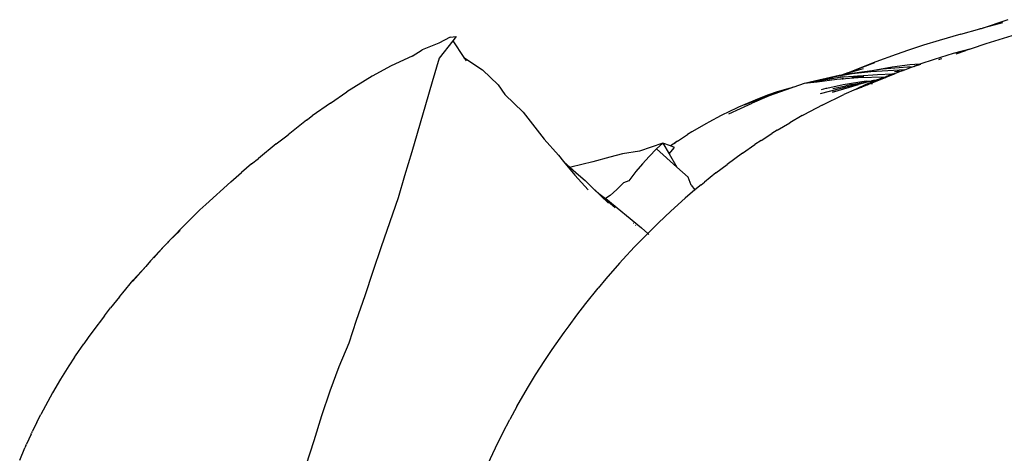
# Model space of a CAD drawing. Units: metres. Extents: x 0.45 to 5.54, y 0.03 to 0.94.
# Drawn here: x 4.7 to 5.09, y 0.36 to 0.53 of the extents above; entities that cross this region are included whole.
import ezdxf

# ---------------------------------------------------------------- set-up
doc = ezdxf.new("R2010")
doc.units = ezdxf.units.M
doc.layers.add('Edges', color=7, linetype='Continuous')

# ---------------------------------------------------------------- blocks, each defined once
blk = doc.blocks.new('pillow rs')
at = {"layer": 'Edges'}
for p, q in [((-0.02319, 0.10961), (-0.03378, 0.10606)), ((-0.04189, 0.10384), (-0.03427, 0.10593)), ((-0.03423, 0.10594), (-0.03427, 0.10593)), ((-0.03378, 0.10606), (-0.03423, 0.10594)), ((-0.0327, 0.10636), (-0.03378, 0.10606)), ((-0.0253, 0.10834), (-0.0327, 0.10636)), ((-0.24427, 0.10275), (-0.24875, 0.10037)), ((-0.24427, 0.10275), (-0.24189, 0.10294)), ((-0.24189, 0.10294), (-0.24325, 0.10121)), ((-0.04189, 0.10384), (-0.05045, 0.10139)), ((-0.0216, 0.10318), (-0.03199, 0.10005)), ((-0.25941, 0.09516), (-0.25542, 0.09771)), ((-0.24875, 0.10037), (-0.25542, 0.09771)), ((-0.24325, 0.10121), (-0.24861, 0.09434)), ((-0.24325, 0.10121), (-0.23888, 0.0947)), ((-0.05672, 0.09948), (-0.06265, 0.09751)), ((-0.05045, 0.10139), (-0.05672, 0.09948)), ((-0.03777, 0.09814), (-0.04492, 0.09624)), ((-0.03777, 0.09814), (-0.03985, 0.09745)), ((-0.03199, 0.10005), (-0.03777, 0.09814)), ((-0.25941, 0.09516), (-0.26762, 0.09129)), ((-0.24861, 0.09434), (-0.25147, 0.08497)), ((-0.23888, 0.0947), (-0.23143, 0.08976)), ((-0.23888, 0.0947), (-0.23797, 0.09334)), ((-0.06744, 0.09582), (-0.07555, 0.09291)), ((-0.06265, 0.09751), (-0.06744, 0.09582)), ((-0.05239, 0.0939), (-0.05805, 0.09195)), ((-0.04492, 0.09624), (-0.05239, 0.0939)), ((-0.05056, 0.09391), (-0.05018, 0.09405)), ((-0.05012, 0.09403), (-0.05018, 0.09405)), ((-0.04986, 0.0941), (-0.05012, 0.09403)), ((-0.04986, 0.0941), (-0.04942, 0.09425)), ((-0.04365, 0.09611), (-0.03985, 0.09745)), ((-0.26762, 0.09129), (-0.27524, 0.08723)), ((-0.08059, 0.09013), (-0.08701, 0.0883)), ((-0.07555, 0.09291), (-0.08656, 0.08864)), ((-0.07603, 0.09254), (-0.08656, 0.08864)), ((-0.06408, 0.08979), (-0.0776, 0.08903)), ((-0.06914, 0.09086), (-0.07695, 0.08943)), ((-0.07292, 0.08996), (-0.07695, 0.08943)), ((-0.06304, 0.09077), (-0.07292, 0.08996)), ((-0.06211, 0.09175), (-0.06914, 0.09086)), ((-0.06408, 0.08979), (-0.06435, 0.08967)), ((-0.06404, 0.08977), (-0.06408, 0.08979)), ((-0.06404, 0.08977), (-0.06136, 0.09077)), ((-0.06136, 0.09077), (-0.06304, 0.09077)), ((-0.05805, 0.09195), (-0.06211, 0.09175)), ((-0.06136, 0.09077), (-0.06022, 0.0912)), ((-0.05998, 0.09115), (-0.06046, 0.09099)), ((-0.05805, 0.09195), (-0.06022, 0.0912)), ((-0.05785, 0.09191), (-0.05998, 0.09115)), ((-0.05766, 0.09197), (-0.05805, 0.09195)), ((-0.27524, 0.08723), (-0.2853, 0.081)), ((-0.23143, 0.08976), (-0.22528, 0.08387)), ((-0.09012, 0.08752), (-0.10163, 0.08493)), ((-0.09098, 0.08587), (-0.09881, 0.08492)), ((-0.08999, 0.08679), (-0.09841, 0.08534)), ((-0.09673, 0.0858), (-0.0925, 0.0868)), ((-0.09606, 0.08603), (-0.09673, 0.0858)), ((-0.09617, 0.08584), (-0.09564, 0.08589)), ((-0.08494, 0.08812), (-0.0925, 0.0868)), ((-0.08259, 0.08656), (-0.09098, 0.08587)), ((-0.08917, 0.08766), (-0.09012, 0.08752)), ((-0.08993, 0.08678), (-0.08999, 0.08679)), ((-0.08884, 0.08701), (-0.08993, 0.08678)), ((-0.08836, 0.08689), (-0.08993, 0.08678)), ((-0.08944, 0.08661), (-0.08959, 0.08658)), ((-0.08937, 0.08699), (-0.08941, 0.08699)), ((-0.0867, 0.08859), (-0.08917, 0.08766)), ((-0.08881, 0.08772), (-0.08917, 0.08766)), ((-0.08893, 0.08618), (-0.08888, 0.08615)), ((-0.08888, 0.08615), (-0.08844, 0.08626)), ((-0.08831, 0.08622), (-0.08888, 0.08615)), ((-0.08117, 0.08887), (-0.08881, 0.08772)), ((-0.08701, 0.0883), (-0.08881, 0.08772)), ((-0.08836, 0.08689), (-0.08874, 0.0868)), ((-0.08238, 0.08732), (-0.08836, 0.08689)), ((-0.08782, 0.08703), (-0.08836, 0.08689)), ((-0.08656, 0.08864), (-0.0867, 0.08859)), ((-0.08512, 0.08684), (-0.08327, 0.08716)), ((-0.0776, 0.08903), (-0.08494, 0.08812)), ((-0.08288, 0.08718), (-0.08411, 0.08685)), ((-0.08327, 0.08716), (-0.08379, 0.08713)), ((-0.08327, 0.08716), (-0.08315, 0.08718)), ((-0.08288, 0.08718), (-0.08315, 0.08718)), ((-0.08027, 0.08718), (-0.08291, 0.08687)), ((-0.08277, 0.08721), (-0.08288, 0.08718)), ((-0.08238, 0.08732), (-0.08277, 0.08721)), ((-0.08277, 0.08721), (-0.08185, 0.08728)), ((-0.07191, 0.08691), (-0.08259, 0.08656)), ((-0.07496, 0.08782), (-0.08238, 0.08732)), ((-0.08147, 0.08726), (-0.08185, 0.08728)), ((-0.07695, 0.08943), (-0.08117, 0.08887)), ((-0.07186, 0.08662), (-0.07822, 0.08406)), ((-0.0734, 0.08626), (-0.0774, 0.08455)), ((-0.0763, 0.08553), (-0.0738, 0.08616)), ((-0.07574, 0.08533), (-0.0734, 0.08626)), ((-0.06894, 0.08807), (-0.07496, 0.08782)), ((-0.0738, 0.08616), (-0.07495, 0.08575)), ((-0.07378, 0.08602), (-0.07388, 0.08598)), ((-0.07191, 0.08691), (-0.0738, 0.08616)), ((-0.0738, 0.08616), (-0.0734, 0.08626)), ((-0.07362, 0.08609), (-0.07352, 0.08614)), ((-0.07352, 0.08614), (-0.07327, 0.08623)), ((-0.0734, 0.08626), (-0.07311, 0.08633)), ((-0.07323, 0.08624), (-0.07327, 0.08623)), ((-0.07323, 0.08624), (-0.07311, 0.08633)), ((-0.0725, 0.08661), (-0.07311, 0.08633)), ((-0.07311, 0.08633), (-0.07283, 0.0864)), ((-0.07283, 0.0864), (-0.0715, 0.08692)), ((-0.0725, 0.08661), (-0.07224, 0.08671)), ((-0.07221, 0.08672), (-0.07224, 0.08671)), ((-0.07215, 0.08675), (-0.07221, 0.08672)), ((-0.0721, 0.08677), (-0.07215, 0.08675)), ((-0.07173, 0.08691), (-0.0721, 0.08677)), ((-0.06915, 0.088), (-0.07191, 0.08691)), ((-0.07173, 0.08691), (-0.07191, 0.08691)), ((-0.07168, 0.08666), (-0.07186, 0.08662)), ((-0.07167, 0.08691), (-0.07173, 0.08691)), ((-0.07114, 0.08693), (-0.07168, 0.08666)), ((-0.0713, 0.08708), (-0.07167, 0.08691)), ((-0.0715, 0.08692), (-0.07167, 0.08691)), ((-0.0715, 0.08692), (-0.06966, 0.08764)), ((-0.06966, 0.08764), (-0.0713, 0.08708)), ((-0.07093, 0.08702), (-0.07114, 0.08693)), ((-0.07101, 0.08693), (-0.07114, 0.08693)), ((-0.06995, 0.08744), (-0.07093, 0.08702)), ((-0.07002, 0.08734), (-0.07093, 0.08702)), ((-0.06899, 0.08779), (-0.06995, 0.08744)), ((-0.06919, 0.08776), (-0.06995, 0.08744)), ((-0.06966, 0.08764), (-0.06932, 0.08779)), ((-0.06926, 0.08779), (-0.06932, 0.08779)), ((-0.06926, 0.08779), (-0.06918, 0.08782)), ((-0.06912, 0.08779), (-0.06919, 0.08776)), ((-0.06918, 0.08782), (-0.06839, 0.0881)), ((-0.06894, 0.08807), (-0.06915, 0.088)), ((-0.06839, 0.0881), (-0.06912, 0.08779)), ((-0.06899, 0.08779), (-0.06912, 0.08779)), ((-0.06893, 0.08779), (-0.06899, 0.08779)), ((-0.06743, 0.08849), (-0.06894, 0.08807)), ((-0.06845, 0.08799), (-0.06893, 0.08779)), ((-0.06802, 0.08823), (-0.06839, 0.0881)), ((-0.06818, 0.08811), (-0.06839, 0.0881)), ((-0.06816, 0.08902), (-0.06822, 0.08902)), ((-0.06705, 0.08906), (-0.06816, 0.08902)), ((-0.06797, 0.08827), (-0.06802, 0.08823)), ((-0.06797, 0.08827), (-0.068, 0.08825)), ((-0.06797, 0.08827), (-0.06791, 0.08831)), ((-0.06743, 0.08849), (-0.06791, 0.08831)), ((-0.06728, 0.08857), (-0.06743, 0.08849)), ((-0.0669, 0.08871), (-0.06728, 0.08857)), ((-0.06606, 0.08906), (-0.06705, 0.08906)), ((-0.06662, 0.08883), (-0.0669, 0.08871)), ((-0.06638, 0.08895), (-0.06677, 0.08894)), ((-0.06638, 0.08895), (-0.06662, 0.08883)), ((-0.06633, 0.08892), (-0.06638, 0.08895)), ((-0.06614, 0.089), (-0.06633, 0.08892)), ((-0.06606, 0.08906), (-0.06614, 0.089)), ((-0.06603, 0.08907), (-0.06606, 0.08906)), ((-0.06591, 0.08906), (-0.06603, 0.08907)), ((-0.06587, 0.08908), (-0.06591, 0.08906)), ((-0.06555, 0.0892), (-0.06587, 0.08908)), ((-0.0654, 0.08925), (-0.06555, 0.0892)), ((-0.06529, 0.08932), (-0.0654, 0.08925)), ((-0.06529, 0.08932), (-0.0647, 0.08952)), ((-0.06435, 0.08967), (-0.0647, 0.08952)), ((-0.25147, 0.08497), (-0.25404, 0.07596)), ((-0.22528, 0.08387), (-0.22258, 0.08005)), ((-0.10882, 0.08267), (-0.11778, 0.07949)), ((-0.11007, 0.08232), (-0.11463, 0.08103)), ((-0.11007, 0.08232), (-0.11213, 0.08168)), ((-0.10882, 0.08267), (-0.11177, 0.08172)), ((-0.10997, 0.08235), (-0.11007, 0.08232)), ((-0.10985, 0.08239), (-0.10997, 0.08235)), ((-0.10937, 0.08255), (-0.10985, 0.08239)), ((-0.10878, 0.08277), (-0.10937, 0.08255)), ((-0.10882, 0.08267), (-0.10937, 0.08255)), ((-0.10817, 0.08292), (-0.10882, 0.08267)), ((-0.10817, 0.08292), (-0.10878, 0.08277)), ((-0.10802, 0.08296), (-0.10817, 0.08292)), ((-0.10399, 0.08439), (-0.10802, 0.08296)), ((-0.09881, 0.08492), (-0.10399, 0.08439)), ((-0.10268, 0.08461), (-0.10399, 0.08439)), ((-0.09877, 0.08528), (-0.10268, 0.08461)), ((-0.10163, 0.08493), (-0.10268, 0.08461)), ((-0.09867, 0.08533), (-0.09877, 0.08528)), ((-0.09858, 0.08534), (-0.09867, 0.08533)), ((-0.09841, 0.08534), (-0.09858, 0.08534)), ((-0.09834, 0.0854), (-0.09841, 0.08534)), ((-0.09827, 0.08541), (-0.09834, 0.0854)), ((-0.098, 0.08547), (-0.09827, 0.08541)), ((-0.09673, 0.0858), (-0.098, 0.08547)), ((-0.09704, 0.08564), (-0.098, 0.08547)), ((-0.08179, 0.08432), (-0.09766, 0.08032)), ((-0.09532, 0.08234), (-0.09723, 0.08188)), ((-0.09617, 0.08584), (-0.09704, 0.08564)), ((-0.095, 0.08237), (-0.09532, 0.08234)), ((-0.0885, 0.08379), (-0.095, 0.08237)), ((-0.09272, 0.08092), (-0.08603, 0.0829)), ((-0.0926, 0.08243), (-0.08751, 0.08347)), ((-0.07934, 0.08523), (-0.0885, 0.08379)), ((-0.08339, 0.08212), (-0.08824, 0.08004)), ((-0.08494, 0.084), (-0.08751, 0.08347)), ((-0.08603, 0.0829), (-0.08239, 0.08393)), ((-0.08494, 0.084), (-0.0773, 0.08539)), ((-0.08363, 0.08191), (-0.07871, 0.08398)), ((-0.07635, 0.08507), (-0.08339, 0.08212)), ((-0.08177, 0.08289), (-0.08339, 0.08212)), ((-0.07852, 0.08496), (-0.08239, 0.08393)), ((-0.08177, 0.08289), (-0.08191, 0.0829)), ((-0.07852, 0.08496), (-0.08179, 0.08432)), ((-0.08171, 0.08288), (-0.08177, 0.08289)), ((-0.08056, 0.0834), (-0.08171, 0.08288)), ((-0.08109, 0.08282), (-0.08123, 0.08283)), ((-0.07635, 0.08507), (-0.08056, 0.0834)), ((-0.07949, 0.08389), (-0.08056, 0.0834)), ((-0.07495, 0.08575), (-0.07949, 0.08389)), ((-0.07934, 0.08523), (-0.0773, 0.08539)), ((-0.07822, 0.08406), (-0.07905, 0.08369)), ((-0.07871, 0.08398), (-0.07853, 0.08401)), ((-0.07853, 0.08401), (-0.07851, 0.08408)), ((-0.07822, 0.08406), (-0.07853, 0.08401)), ((-0.07672, 0.08531), (-0.07852, 0.08496)), ((-0.07765, 0.08519), (-0.07852, 0.08496)), ((-0.07851, 0.08408), (-0.07825, 0.08419)), ((-0.07819, 0.08422), (-0.07825, 0.08419)), ((-0.0774, 0.08455), (-0.07819, 0.08422)), ((-0.07765, 0.08519), (-0.07644, 0.08549)), ((-0.07686, 0.08426), (-0.07744, 0.08417)), ((-0.07644, 0.08549), (-0.0773, 0.08539)), ((-0.0763, 0.08553), (-0.07644, 0.08549)), ((-0.07635, 0.08507), (-0.07574, 0.08533)), ((-0.07555, 0.0856), (-0.0763, 0.08553)), ((-0.07555, 0.0856), (-0.07495, 0.08575)), ((-0.29171, 0.07662), (-0.2853, 0.081)), ((-0.22258, 0.08005), (-0.21535, 0.07294)), ((-0.11625, 0.08034), (-0.12776, 0.0758)), ((-0.11778, 0.07949), (-0.12451, 0.07662)), ((-0.11845, 0.07972), (-0.12341, 0.07779)), ((-0.11867, 0.07949), (-0.11625, 0.08034)), ((-0.11463, 0.08103), (-0.11845, 0.07972)), ((-0.11538, 0.08062), (-0.11625, 0.08034)), ((-0.11458, 0.08092), (-0.11538, 0.08062)), ((-0.11295, 0.08143), (-0.11458, 0.08092)), ((-0.11213, 0.08168), (-0.11295, 0.08143)), ((-0.09689, 0.07581), (-0.08824, 0.08004)), ((-0.09115, 0.08129), (-0.09272, 0.08092)), ((-0.29171, 0.07662), (-0.29897, 0.0715)), ((-0.25404, 0.07596), (-0.25947, 0.05736)), ((-0.12999, 0.07497), (-0.13435, 0.0729)), ((-0.13377, 0.07236), (-0.12451, 0.07662)), ((-0.12594, 0.07673), (-0.12999, 0.07497)), ((-0.12341, 0.07779), (-0.12594, 0.07673)), ((-0.09689, 0.07581), (-0.10411, 0.07198)), ((-0.30119, 0.06985), (-0.29897, 0.0715)), ((-0.21535, 0.07294), (-0.20698, 0.06228)), ((-0.1368, 0.07164), (-0.14176, 0.06904)), ((-0.13601, 0.07202), (-0.1368, 0.07164)), ((-0.13435, 0.0729), (-0.13601, 0.07202)), ((-0.10471, 0.07166), (-0.10967, 0.06884)), ((-0.10471, 0.07166), (-0.1042, 0.07193)), ((-0.1042, 0.07193), (-0.10411, 0.07198)), ((-0.30119, 0.06985), (-0.30856, 0.06406)), ((-0.1427, 0.06853), (-0.14846, 0.06516)), ((-0.14176, 0.06904), (-0.1427, 0.06853)), ((-0.11464, 0.06584), (-0.10967, 0.06884)), ((-0.31329, 0.06051), (-0.30856, 0.06406)), ((-0.15418, 0.06149), (-0.15018, 0.06412)), ((-0.14846, 0.06516), (-0.15018, 0.06412)), ((-0.12096, 0.06184), (-0.1168, 0.06453)), ((-0.11464, 0.06584), (-0.1168, 0.06453)), ((-0.31329, 0.06051), (-0.32026, 0.0547)), ((-0.20698, 0.06228), (-0.20134, 0.05591)), ((-0.16001, 0.06078), (-0.1692, 0.05755)), ((-0.16001, 0.06078), (-0.16251, 0.05851)), ((-0.16001, 0.06078), (-0.15751, 0.0565)), ((-0.15693, 0.05965), (-0.16001, 0.06078)), ((-0.15751, 0.0565), (-0.15532, 0.05907)), ((-0.15591, 0.06037), (-0.15693, 0.05965)), ((-0.15532, 0.05907), (-0.15693, 0.05965)), ((-0.15548, 0.06064), (-0.15591, 0.06037)), ((-0.15548, 0.06064), (-0.15484, 0.06114)), ((-0.15479, 0.06112), (-0.15548, 0.06064)), ((-0.15479, 0.06112), (-0.15484, 0.06114)), ((-0.15418, 0.06149), (-0.15479, 0.06112)), ((-0.12842, 0.05681), (-0.12348, 0.06016)), ((-0.12096, 0.06184), (-0.12348, 0.06016)), ((-0.32304, 0.05249), (-0.32026, 0.0547)), ((-0.25947, 0.05736), (-0.26237, 0.04776)), ((-0.20134, 0.05591), (-0.19934, 0.05347)), ((-0.18097, 0.05523), (-0.18776, 0.05339)), ((-0.17601, 0.05646), (-0.18097, 0.05523)), ((-0.1692, 0.05755), (-0.17601, 0.05646)), ((-0.16534, 0.05551), (-0.16807, 0.05251)), ((-0.16251, 0.05851), (-0.16534, 0.05551)), ((-0.16251, 0.05851), (-0.15441, 0.0512)), ((-0.15751, 0.0565), (-0.15441, 0.0512)), ((-0.12842, 0.05681), (-0.13455, 0.0523)), ((-0.32304, 0.05249), (-0.32694, 0.04912)), ((-0.19934, 0.05347), (-0.19677, 0.05115)), ((-0.19934, 0.05347), (-0.19491, 0.04807)), ((-0.19643, 0.05124), (-0.19677, 0.05115)), ((-0.19677, 0.05115), (-0.19347, 0.04816)), ((-0.18776, 0.05339), (-0.19643, 0.05124)), ((-0.16807, 0.05251), (-0.1707, 0.04948)), ((-0.15441, 0.0512), (-0.15, 0.04721)), ((-0.13896, 0.04897), (-0.13455, 0.0523)), ((-0.33124, 0.04536), (-0.32694, 0.04912)), ((-0.26237, 0.04776), (-0.26495, 0.03908)), ((-0.19491, 0.04807), (-0.18962, 0.0422)), ((-0.19347, 0.04816), (-0.19081, 0.04588)), ((-0.1707, 0.04948), (-0.17345, 0.04579)), ((-0.14869, 0.0441), (-0.15, 0.04721)), ((-0.13896, 0.04897), (-0.14349, 0.04534)), ((-0.33124, 0.04536), (-0.34111, 0.03641)), ((-0.19081, 0.04588), (-0.18777, 0.04296)), ((-0.18777, 0.04296), (-0.18536, 0.04085)), ((-0.18777, 0.04296), (-0.18151, 0.03695)), ((-0.17559, 0.04503), (-0.17826, 0.04239)), ((-0.17345, 0.04579), (-0.17559, 0.04503)), ((-0.14869, 0.0441), (-0.14727, 0.04219)), ((-0.14483, 0.04425), (-0.14727, 0.04219)), ((-0.14483, 0.04425), (-0.14349, 0.04534)), ((-0.26495, 0.03908), (-0.27169, 0.01967)), ((-0.18536, 0.04085), (-0.18268, 0.03886)), ((-0.18536, 0.04085), (-0.1789, 0.03523)), ((-0.18081, 0.04004), (-0.18268, 0.03886)), ((-0.17826, 0.04239), (-0.18081, 0.04004)), ((-0.14727, 0.04219), (-0.15114, 0.03893)), ((-0.14727, 0.04219), (-0.14725, 0.04215)), ((-0.34111, 0.03641), (-0.34346, 0.03431)), ((-0.18268, 0.03886), (-0.18258, 0.03878)), ((-0.18258, 0.03878), (-0.16845, 0.02723)), ((-0.15114, 0.03893), (-0.15675, 0.03386)), ((-0.34346, 0.03431), (-0.34879, 0.02907)), ((-0.15675, 0.03386), (-0.16166, 0.02924)), ((-0.34879, 0.02907), (-0.35551, 0.02216)), ((-0.1717, 0.02906), (-0.1716, 0.02899)), ((-0.17084, 0.02826), (-0.17075, 0.02819)), ((-0.16166, 0.02924), (-0.16594, 0.02502)), ((-0.35159, 0.02594), (-0.35551, 0.02216)), ((-0.35139, 0.02617), (-0.35159, 0.02594)), ((-0.16594, 0.02502), (-0.17117, 0.01965)), ((-0.16845, 0.02723), (-0.16594, 0.02502)), ((-0.16594, 0.02502), (-0.16592, 0.02495)), ((-0.16577, 0.02482), (-0.16557, 0.02463)), ((-0.35775, 0.0198), (-0.36303, 0.0142)), ((-0.35775, 0.0198), (-0.36174, 0.01539)), ((-0.357, 0.02063), (-0.35775, 0.0198)), ((-0.35671, 0.02087), (-0.357, 0.02063)), ((-0.35659, 0.02103), (-0.35671, 0.02087)), ((-0.35636, 0.02126), (-0.35659, 0.02103)), ((-0.35604, 0.02161), (-0.35636, 0.02126)), ((-0.35589, 0.02177), (-0.35604, 0.02161)), ((-0.35571, 0.02197), (-0.35589, 0.02177)), ((-0.35551, 0.02216), (-0.35571, 0.02197)), ((-0.27169, 0.01967), (-0.27497, 0.00998)), ((-0.17117, 0.01965), (-0.17583, 0.01462)), ((-0.36498, 0.01193), (-0.37006, 0.00606)), ((-0.36498, 0.01193), (-0.36989, 0.00644)), ((-0.36303, 0.0142), (-0.36498, 0.01193)), ((-0.17712, 0.01318), (-0.18258, 0.00695)), ((-0.17583, 0.01462), (-0.17712, 0.01318)), ((-0.27497, 0.00998), (-0.27814, 0.00024)), ((-0.37407, 0.00142), (-0.36989, 0.00644)), ((-0.18258, 0.00695), (-0.18559, 0.00334)), ((-0.37535, -0.00012), (-0.37407, 0.00142)), ((-0.27814, 0.00024), (-0.28154, -0.00948)), ((-0.19047, -0.00271), (-0.18559, 0.00334)), ((-0.37535, -0.00012), (-0.37888, -0.00449)), ((-0.19401, -0.00732), (-0.19047, -0.00271)), ((-0.38136, -0.00764), (-0.38592, -0.01372)), ((-0.38136, -0.00764), (-0.37888, -0.00449)), ((-0.19714, -0.01155), (-0.19401, -0.00732)), ((-0.28154, -0.00948), (-0.28451, -0.0184)), ((-0.19912, -0.0142), (-0.19714, -0.01155)), ((-0.38592, -0.01372), (-0.38779, -0.01627)), ((-0.20383, -0.02096), (-0.19912, -0.0142)), ((-0.39279, -0.02348), (-0.3895, -0.01872)), ((-0.38779, -0.01627), (-0.3895, -0.01872)), ((-0.28451, -0.0184), (-0.28835, -0.0278)), ((-0.20672, -0.02529), (-0.20383, -0.02096)), ((-0.39315, -0.02402), (-0.39543, -0.02748)), ((-0.39315, -0.02402), (-0.39279, -0.02348)), ((-0.2104, -0.03105), (-0.20672, -0.02529)), ((-0.39543, -0.02748), (-0.3987, -0.03273)), ((-0.28835, -0.0278), (-0.29198, -0.03748)), ((-0.21362, -0.03626), (-0.2104, -0.03105)), ((-0.3987, -0.03273), (-0.40194, -0.03818)), ((-0.40194, -0.03818), (-0.40655, -0.04664)), ((-0.29198, -0.03748), (-0.29535, -0.04727)), ((-0.21784, -0.04351), (-0.21362, -0.03626)), ((-0.40816, -0.04979), (-0.40655, -0.04664)), ((-0.21784, -0.04351), (-0.22062, -0.04865)), ((-0.40816, -0.04979), (-0.40981, -0.05331)), ((-0.29535, -0.04727), (-0.29835, -0.05711)), ((-0.22339, -0.0539), (-0.22062, -0.04865)), ((-0.41037, -0.05451), (-0.41218, -0.05839)), ((-0.41037, -0.05451), (-0.41019, -0.05414)), ((-0.41004, -0.05378), (-0.41019, -0.05414)), ((-0.40999, -0.05369), (-0.41004, -0.05378)), ((-0.40999, -0.05369), (-0.40997, -0.05364)), ((-0.40997, -0.05364), (-0.40981, -0.05331)), ((-0.22636, -0.05987), (-0.22339, -0.0539)), ((-0.41244, -0.05895), (-0.41227, -0.05851)), ((-0.41218, -0.05839), (-0.41227, -0.05851)), ((-0.29835, -0.05711), (-0.30152, -0.06694)), ((-0.41492, -0.0648), (-0.4129, -0.05994)), ((-0.41244, -0.05895), (-0.4129, -0.05994)), ((-0.22936, -0.06636), (-0.22636, -0.05987))]:
    blk.add_line(p, q, dxfattribs=at)

msp = doc.modelspace()

# ---------------------------------------------------------------- block references
msp.add_blockref('pillow rs', (5.10999, 0.4215))

doc.saveas('drawing.dxf')
